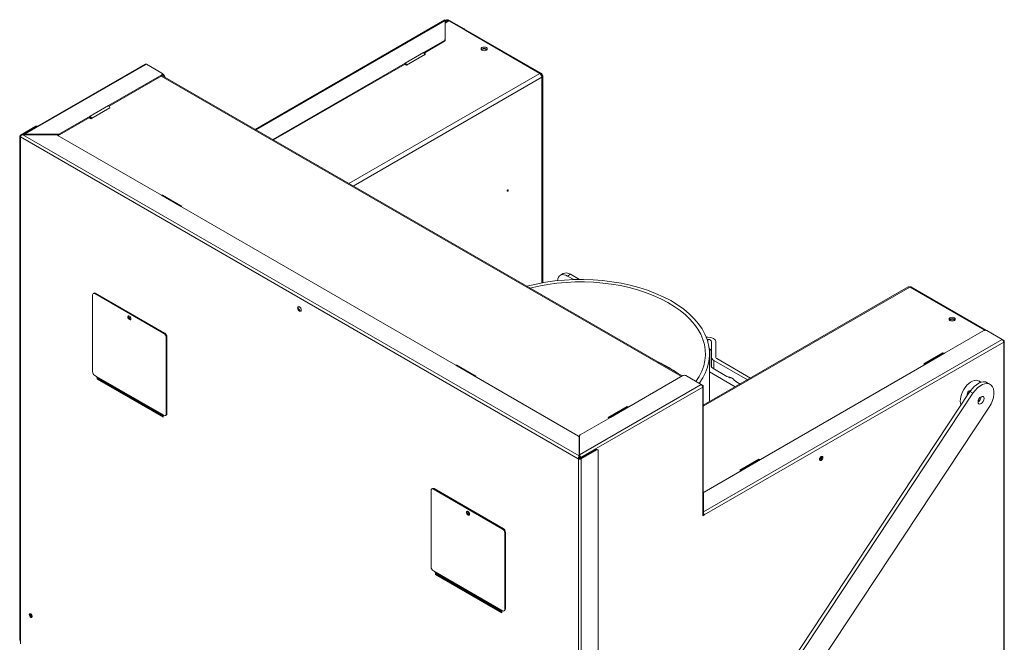
# Model space of a CAD drawing. Units: millimetres. Extents: x 0 to 405, y -19 to 283.
# Drawn here: x 146 to 194, y 75 to 105 of the extents above; entities that cross this region are included whole.
import ezdxf

# ---------------------------------------------------------------- set-up
doc = ezdxf.new("R2010")
doc.units = ezdxf.units.MM
for name, color, linetype in [('BE_15_03_00_TIAH', 7, 'Continuous'), ('BE_19_02_00_STOJ', 7, 'Continuous'), ('BE_19_03_00_VNUT', 7, 'Continuous'), ('BE_19_07_00_KRYT', 7, 'Continuous'), ('BE_250_12_01_00_', 7, 'Continuous'), ('BE_250_12_02_00_', 7, 'Continuous'), ('BE_660_01_01_01_', 7, 'Continuous'), ('BE_660_01_04_00_', 7, 'Continuous'), ('BE_660_19_04_00_', 7, 'Continuous'), ('BE_660_19_05_00_', 7, 'Continuous'), ('BE_660_19_06_00_', 7, 'Continuous'), ('BE_R_660_19_10_0', 7, 'Continuous'), ('Default', 7, 'Continuous')]:
    doc.layers.add(name, color=color, linetype=linetype)

# ---------------------------------------------------------------- blocks, each defined once
blk = doc.blocks.new('SE3')
at = {"layer": 'BE_15_03_00_TIAH', "color": 7, "linetype": 'Continuous', "lineweight": 20}
for p, q in [((192.833, 87.608), (192.691, 87.69)), ((174.692, 61.29), (191.864, 87.262)), ((174.963, 61.404), (192.006, 87.181)), ((192.785, 86.52), (176.929, 62.54))]:
    blk.add_line(p, q, dxfattribs=at)
at = {"layer": 'BE_15_03_00_TIAH', "color": 7, "linetype": 'Continuous', "lineweight": 18}
blk.add_line((192.006, 87.181), (191.864, 87.262), dxfattribs=at)
at = {"layer": 'BE_15_03_00_TIAH', "color": 7, "linetype": 'Continuous', "lineweight": 20}
for centre, major_axis, start_param, end_param in [((192.254, 86.932), (-0.437, -0.758), 3.141593, 4.607669), ((192.395, 86.85), (-0.437, -0.758), 1.466077, 4.607669), ((192.254, 86.932), (-0.101, -0.175), 0.773127, 2.368465)]:
    blk.add_ellipse(centre, major_axis=major_axis, ratio=0.57735, start_param=start_param, end_param=end_param, dxfattribs=at)
blk.add_ellipse((192.395, 86.85), major_axis=(0.101, 0.175), ratio=0.57735, dxfattribs=at)
at = {"layer": 'BE_19_02_00_STOJ', "color": 7, "linetype": 'Continuous', "lineweight": 20}
for centre, major_axis, start_param, end_param in [((168.522, 103.665), (-0.103, 0), 3.115643, 6.283185), ((168.522, 103.665), (-0.103, 0), 0, 0.02595), ((191.008, 90.683), (0.103, 0), 0, 3.167539), ((191.008, 90.683), (0.103, 0), 6.257239, 6.283185), ((191.839, 87.172), (-0.083, -0.144), 3.321316, 5.874913), ((191.733, 87.233), (0.083, 0.144), 3.833853, 4.364804), ((191.733, 87.233), (0.083, 0.144), 4.850535, 5.590925)]:
    blk.add_ellipse(centre, major_axis=major_axis, ratio=0.57735, start_param=start_param, end_param=end_param, dxfattribs=at)
at = {"layer": 'BE_19_03_00_VNUT', "color": 7, "linetype": 'Continuous', "lineweight": 20}
for p, q in [((166.75, 105.081), (166.647, 105.021)), ((166.825, 105.073), (167.603, 104.624)), ((171.271, 102.549), (167.665, 104.631)), ((164.792, 102.94), (165.711, 103.471)), ((165.711, 103.471), (165.652, 103.505)), ((164.721, 103.002), (164.704, 102.991)), ((164.704, 102.991), (164.792, 102.94)), ((164.757, 102.961), (164.759, 102.962)), ((171.244, 102.461), (171.297, 102.492)), ((171.244, 102.46), (171.297, 102.49)), ((171.334, 92.492), (171.334, 102.439)), ((188.9, 92.292), (179.052, 86.607)), ((192.626, 90.219), (189.021, 92.301)), ((192.573, 90.208), (192.564, 90.213)), ((189.647, 88.59), (190.566, 89.121)), ((190.566, 89.094), (190.566, 89.121)), ((190.566, 89.121), (190.59, 89.107)), ((189.7, 88.56), (189.647, 88.59)), ((180.808, 83.487), (181.727, 84.018)), ((181.727, 83.991), (181.727, 84.018)), ((181.727, 84.018), (181.751, 84.004)), ((180.861, 83.457), (180.808, 83.487))]:
    blk.add_line(p, q, dxfattribs=at)
at = {"layer": 'BE_19_03_00_VNUT', "color": 7, "linetype": 'Continuous', "lineweight": 18}
for p, q in [((166.647, 104.97), (166.825, 105.073)), ((167.603, 104.624), (171.191, 102.552)), ((162.025, 97.26), (171.191, 102.552)), ((162.237, 97.138), (171.297, 102.369)), ((171.297, 102.369), (171.297, 92.485)), ((179.052, 86.556), (188.975, 92.285)), ((192.564, 90.213), (188.975, 92.285)), ((179.052, 81.514), (179.06, 81.518))]:
    blk.add_line(p, q, dxfattribs=at)
at = {"layer": 'BE_19_03_00_VNUT', "color": 7, "linetype": 'Continuous', "lineweight": 20}
for centre, major_axis, start_param, end_param in [((166.825, 104.951), (0.075, -0.13), 2.356194, 3.141593), ((167.603, 104.522), (-0.062, -0.108), 3.141593, 3.926991), ((168.522, 103.665), (0.15, 0), 0.361367, 2.780226), ((171.191, 102.43), (-0.075, 0.13), 3.926991, 5.497787), ((188.975, 92.163), (0.075, -0.13), 2.356194, 3.141593), ((191.008, 90.683), (-0.15, 0), 3.502958, 5.92182), ((192.564, 90.111), (-0.063, -0.108), 2.846026, 3.926991), ((184.679, 84.069), (-0.025, -0.0433), 5.466022, 6.283185), ((184.679, 84.069), (-0.025, -0.0433), 0, 3.958756)]:
    blk.add_ellipse(centre, major_axis=major_axis, ratio=0.57735, start_param=start_param, end_param=end_param, dxfattribs=at)
for centre, major_axis in [((168.522, 103.726), (-0.15, 0)), ((169.653, 96.919), (-0.0188, -0.0325)), ((191.008, 90.744), (0.15, 0))]:
    blk.add_ellipse(centre, major_axis=major_axis, ratio=0.57735, dxfattribs=at)
for points, knots in [([(171.191, 102.552), (171.204, 102.558), (171.217, 102.562), (171.242, 102.562), (171.253, 102.559), (171.272, 102.548), (171.28, 102.54), (171.292, 102.519), (171.295, 102.506), (171.297, 102.492)], [0, 0, 0, 0, 0.25, 0.25, 0.5, 0.5, 0.75, 0.75, 1, 1, 1, 1]), ([(171.297, 102.369), (171.309, 102.377), (171.318, 102.387), (171.331, 102.407), (171.334, 102.419), (171.334, 102.441), (171.331, 102.452), (171.318, 102.472), (171.309, 102.482), (171.297, 102.49)], [0, 0, 0, 0, 0.25, 0.25, 0.5, 0.5, 0.75, 0.75, 1, 1, 1, 1]), ([(188.975, 92.285), (188.985, 92.293), (188.995, 92.297), (189.014, 92.301), (189.022, 92.3), (189.029, 92.296)], [0, 0, 0, 0, 0.25, 0.25, 0.5, 0.5, 0.5, 0.5])]:
    blk.add_open_spline(points, degree=3, knots=knots, dxfattribs=at)
at = {"layer": 'BE_19_07_00_KRYT', "color": 7, "linetype": 'Continuous', "lineweight": 20}
for p, q in [((149.713, 88.222), (149.713, 91.907)), ((149.779, 91.996), (149.744, 91.976)), ((153.142, 90.05), (149.819, 91.969)), ((153.178, 90.07), (149.854, 91.989)), ((153.284, 86.201), (153.284, 89.887)), ((153.249, 86.181), (153.249, 89.866)), ((149.907, 87.987), (149.819, 88.038)), ((149.924, 87.944), (150.031, 87.859)), ((153.142, 86.12), (153.054, 86.171)), ((153.107, 86.099), (153.071, 86.128)), ((153.217, 86.112), (153.253, 86.133)), ((165.976, 78.832), (165.976, 82.518)), ((166.043, 82.607), (166.008, 82.586)), ((169.406, 80.66), (166.083, 82.579)), ((169.441, 80.681), (166.118, 82.599)), ((169.512, 76.791), (169.512, 80.476)), ((169.547, 76.812), (169.547, 80.497)), ((166.171, 78.598), (166.083, 78.649)), ((166.187, 78.555), (166.295, 78.469)), ((169.406, 76.73), (169.318, 76.781)), ((169.371, 76.709), (169.334, 76.738)), ((169.481, 76.722), (169.516, 76.743))]:
    blk.add_line(p, q, dxfattribs=at)
at = {"layer": 'BE_19_07_00_KRYT', "color": 7, "linetype": 'Continuous', "lineweight": 18}
for p, q in [((149.854, 91.989), (149.819, 91.969)), ((153.142, 90.05), (153.178, 90.07)), ((153.284, 89.887), (153.249, 89.866)), ((153.054, 86.171), (149.907, 87.987)), ((153.071, 86.128), (149.924, 87.944)), ((153.107, 86.083), (150.031, 87.859)), ((153.249, 86.181), (153.284, 86.201)), ((166.118, 82.599), (166.083, 82.579)), ((169.406, 80.66), (169.441, 80.681)), ((169.547, 80.497), (169.512, 80.476)), ((169.318, 76.781), (166.171, 78.598)), ((169.334, 76.738), (166.187, 78.555)), ((169.371, 76.693), (166.295, 78.469)), ((169.512, 76.791), (169.547, 76.812))]:
    blk.add_line(p, q, dxfattribs=at)
at = {"layer": 'BE_19_07_00_KRYT', "color": 7, "linetype": 'Continuous', "lineweight": 20}
for centre, major_axis, start_param, end_param in [((149.819, 91.846), (0.075, -0.13), 2.356194, 3.926991), ((149.854, 91.867), (0.075, -0.13), 2.356194, 3.141593), ((151.516, 90.826), (-0.0525, 0.0909), 0.343429, 2.798164), ((153.142, 89.927), (0.075, -0.13), 0.785398, 2.356194), ((153.178, 89.948), (-0.075, 0.13), 3.926991, 5.497787), ((149.819, 88.161), (-0.075, 0.13), 0.785398, 2.356194), ((149.978, 88.028), (-0.05, -0.0866), 5.497787, 6.195919), ((150.004, 87.817), (0.025, 0.0433), 5.581391, 6.195919), ((153.125, 86.211), (-0.05, -0.0866), 5.497787, 6.195919), ((153.142, 86.242), (-0.075, 0.13), 2.356194, 3.926991), ((153.178, 86.262), (-0.075, 0.13), 3.141593, 3.926991), ((166.083, 82.456), (0.075, -0.13), 2.356194, 3.926991), ((166.118, 82.477), (0.075, -0.13), 2.356194, 3.141593), ((167.78, 81.436), (-0.0525, 0.0909), 0.343429, 2.798164), ((169.406, 80.538), (0.075, -0.13), 0.785398, 2.356194), ((169.441, 80.558), (-0.075, 0.13), 3.926991, 5.497787), ((166.083, 78.771), (-0.075, 0.13), 0.785398, 2.356194), ((166.242, 78.638), (-0.05, -0.0866), 5.497787, 6.195919), ((166.268, 78.427), (0.025, 0.0433), 5.581391, 6.195919), ((169.388, 76.822), (-0.05, -0.0866), 5.497787, 6.195919), ((169.406, 76.852), (-0.075, 0.13), 2.356194, 3.926991), ((169.441, 76.873), (-0.075, 0.13), 3.141593, 3.926991)]:
    blk.add_ellipse(centre, major_axis=major_axis, ratio=0.57735, start_param=start_param, end_param=end_param, dxfattribs=at)
for centre in [(151.481, 90.805), (167.744, 81.415)]:
    blk.add_ellipse(centre, major_axis=(-0.0525, 0.0909), ratio=0.57735, dxfattribs=at)
at = {"layer": 'BE_250_12_01_00_', "color": 7, "linetype": 'Continuous', "lineweight": 20}
for p, q in [((177.123, 88.565), (177.104, 88.555)), ((177.635, 88.248), (177.653, 88.259)), ((177.653, 88.238), (177.653, 88.259)), ((179.354, 88.205), (180.587, 87.493))]:
    blk.add_line(p, q, dxfattribs=at)
for start_param, end_param in [(0.847939, 0.897808), (0.672988, 0.722857)]:
    blk.add_ellipse((173.154, 85.967), major_axis=(6, 0), ratio=0.57735, start_param=start_param, end_param=end_param, dxfattribs=at)
at = {"layer": 'BE_250_12_02_00_', "color": 7, "linetype": 'Continuous', "lineweight": 20}
blk.add_line((179.354, 86.781), (179.354, 89.07), dxfattribs=at)
for centre, major_axis, start_param, end_param in [((173.154, 89.07), (6.2, 0), 5.877838, 8.283332), ((173.154, 89.07), (6, 0), 5.89119, 8.270731), ((173.154, 85.967), (6, 0), 0.672988, 0.897808)]:
    blk.add_ellipse(centre, major_axis=major_axis, ratio=0.57735, start_param=start_param, end_param=end_param, dxfattribs=at)
at = {"layer": 'BE_660_01_01_01_', "color": 7, "linetype": 'Continuous', "lineweight": 20}
for p, q in [((172.326, 92.932), (172.185, 92.85)), ((172.831, 92.645), (172.535, 92.816)), ((173.106, 92.65), (172.676, 92.897)), ((179.275, 89.881), (179.192, 89.881)), ((179.275, 89.766), (179.235, 89.766)), ((179.45, 88.907), (179.45, 89.665)), ((179.65, 88.907), (179.65, 89.665)), ((179.45, 88.431), (179.45, 88.907)), ((181.171, 87.83), (179.553, 88.764)), ((181.312, 87.912), (179.694, 88.846)), ((180.25, 87.964), (180.172, 88.009)), ((180.172, 88.009), (180.172, 87.998)), ((180.631, 87.743), (180.553, 87.788)), ((180.631, 87.733), (180.631, 87.743))]:
    blk.add_line(p, q, dxfattribs=at)
at = {"layer": 'BE_660_01_01_01_', "color": 7, "linetype": 'Continuous', "lineweight": 18}
for p, q in [((172.676, 92.897), (172.535, 92.816)), ((179.275, 89.638), (179.275, 89.766)), ((179.553, 88.356), (179.553, 88.764))]:
    blk.add_line(p, q, dxfattribs=at)
at = {"layer": 'BE_660_01_01_01_', "color": 7, "linetype": 'Continuous', "lineweight": 20}
for centre, major_axis, start_param, end_param in [((172.535, 92.244), (0.35, -0.606), 2.356194, 3.815591), ((172.676, 92.326), (0.35, -0.606), 2.356194, 3.141593), ((179.275, 89.665), (0.375, 0), 0, 1.570796), ((179.275, 89.665), (0.175, 0), 0, 1.570796), ((179.8, 88.907), (0.35, 0), 3.141593, 3.926991), ((179.8, 88.907), (0.15, 0), 3.141593, 3.926991), ((180.401, 87.6), (-0.2, 0.346), 4.931223, 6.064351)]:
    blk.add_ellipse(centre, major_axis=major_axis, ratio=0.57735, start_param=start_param, end_param=end_param, dxfattribs=at)
at = {"layer": 'BE_660_01_04_00_', "color": 7, "linetype": 'Continuous', "lineweight": 20}
for p, q in [((179.358, 89.305), (179.341, 89.295)), ((179.358, 89.305), (179.341, 89.295)), ((179.432, 89.203), (179.432, 88.485)), ((180.189, 87.988), (179.505, 88.383)), ((180.189, 87.988), (180.201, 87.992)), ((180.327, 87.959), (180.318, 87.949)), ((180.357, 87.932), (180.374, 87.942)), ((180.363, 87.935), (180.363, 87.946)), ((180.619, 87.75), (180.614, 87.743)), ((180.817, 87.626), (180.614, 87.743))]:
    blk.add_line(p, q, dxfattribs=at)
at = {"layer": 'BE_660_01_04_00_', "color": 7, "linetype": 'Continuous', "lineweight": 18}
for p, q in [((180.318, 87.935), (180.318, 87.949)), ((180.358, 87.933), (180.358, 87.948)), ((180.516, 87.82), (180.516, 87.832))]:
    blk.add_line(p, q, dxfattribs=at)
at = {"layer": 'BE_660_01_04_00_', "color": 7, "linetype": 'Continuous', "lineweight": 20}
for centre, major_axis, start_param, end_param in [((179.182, 89.203), (0.25, 0), 0.785398, 0.889775), ((179.182, 89.203), (-0.25, 0), 3.141593, 3.926991), ((179.682, 88.485), (-0.25, 0), 0, 0.785398), ((180.34, 87.942), (0.025, 0), 2.63085, 5.497787), ((180.534, 87.83), (0.025, 0), 2.63635, 4.598721)]:
    blk.add_ellipse(centre, major_axis=major_axis, ratio=0.57735, start_param=start_param, end_param=end_param, dxfattribs=at)
at = {"layer": 'BE_660_19_04_00_', "color": 7, "linetype": 'Continuous', "lineweight": 18}
for p, q in [((153.001, 102.42), (177.997, 87.988)), ((173.083, 84.273), (173.101, 84.263))]:
    blk.add_line(p, q, dxfattribs=at)
at = {"layer": 'BE_660_19_04_00_', "color": 7, "linetype": 'Continuous', "lineweight": 20}
for p, q in [((178.041, 88.014), (153.044, 102.445)), ((150.544, 100.899), (149.625, 100.368)), ((149.536, 100.419), (149.589, 100.45)), ((149.625, 100.368), (149.536, 100.419)), ((149.627, 100.41), (149.589, 100.389)), ((153.066, 96.701), (153.072, 96.704)), ((153.072, 96.697), (153.072, 96.704)), ((153.072, 96.704), (153.991, 96.174)), ((153.991, 96.174), (153.956, 96.153)), ((167.208, 88.536), (167.214, 88.539)), ((167.214, 88.532), (167.214, 88.539)), ((167.214, 88.539), (168.133, 88.009)), ((168.133, 88.009), (168.098, 87.988)), ((174.479, 86.018), (175.399, 86.549)), ((175.399, 86.522), (175.399, 86.549)), ((175.399, 86.549), (175.423, 86.535)), ((174.532, 85.988), (174.479, 86.018))]:
    blk.add_line(p, q, dxfattribs=at)
blk.add_ellipse((173.118, 84.13), major_axis=(-0.075, -0.13), ratio=0.57735, start_param=4.094439, end_param=4.268242, dxfattribs=at)
at = {"layer": 'BE_660_19_05_00_', "color": 7, "linetype": 'Continuous', "lineweight": 20}
for p, q in [((192.528, 90.193), (190.637, 89.101)), ((193.412, 89.764), (192.67, 90.193)), ((193.412, 89.764), (193.483, 89.723)), ((193.512, 73.393), (193.512, 89.682)), ((190.587, 89.106), (189.703, 88.595)), ((189.753, 88.59), (181.798, 83.998)), ((189.718, 88.57), (189.703, 88.595)), ((178.068, 88.029), (175.469, 86.529)), ((178.209, 88.029), (178.952, 87.6)), ((178.952, 87.6), (179.023, 87.56)), ((179.052, 81.415), (179.052, 87.519)), ((175.419, 86.534), (174.535, 86.023)), ((174.586, 86.018), (173.13, 85.178)), ((174.55, 85.998), (174.536, 86.023)), ((173.101, 84.222), (173.101, 85.137)), ((173.101, 84.181), (173.101, 84.222)), ((173.118, 84.181), (173.101, 84.155)), ((173.101, 84.155), (173.101, 84.181)), ((173.118, 84.11), (173.154, 84.089)), ((181.748, 84.003), (180.864, 83.492)), ((180.914, 83.487), (179.089, 82.434)), ((180.879, 83.467), (180.864, 83.492)), ((179.06, 82.393), (179.06, 81.478)), ((179.023, 81.293), (179.023, 81.375)), ((179.048, 81.389), (179.073, 81.404)), ((179.06, 81.454), (179.056, 81.42)), ((179.06, 81.454), (179.06, 81.478)), ((179.058, 81.354), (179.023, 81.334)), ((179.093, 81.334), (179.023, 81.293)), ((179.058, 81.354), (179.093, 81.334))]:
    blk.add_line(p, q, dxfattribs=at)
at = {"layer": 'BE_660_19_05_00_', "color": 7, "linetype": 'Continuous', "lineweight": 18}
for p, q in [((179.06, 81.478), (193.412, 89.764)), ((193.483, 89.642), (179.093, 81.334)), ((193.483, 73.353), (193.483, 89.642)), ((190.637, 89.101), (189.753, 88.59)), ((173.101, 84.222), (178.952, 87.6)), ((179.023, 87.478), (173.154, 84.089)), ((179.023, 81.375), (179.023, 87.478)), ((175.469, 86.529), (174.586, 86.018)), ((173.154, 84.049), (173.154, 84.089)), ((181.798, 83.998), (180.914, 83.487))]:
    blk.add_line(p, q, dxfattribs=at)
at = {"layer": 'BE_660_19_05_00_', "color": 7, "linetype": 'Continuous', "lineweight": 20}
for centre, radius, start, end in [((178.502, 81.551), 0.569, 343.4835, 348.4371), ((178.823, 81.398), 0.249, 1.3276, 18.6752)]:
    blk.add_arc(centre, radius, start, end, dxfattribs=at)
for centre, major_axis, ratio, start_param, end_param in [((192.599, 90.152), (0.1, 0), 0.57735, 0.785398, 2.356194), ((193.412, 89.682), (-0.05, 0.0866), 0.57735, 3.926991, 5.497787), ((193.412, 89.682), (-0.1, 0), 0.57735, 2.356194, 3.926991), ((190.637, 89.019), (-0.05, 0.0866), 0.57735, 5.497787, 6.283185), ((189.753, 88.509), (0.05, -0.0866), 0.57735, 2.356194, 3.141593), ((178.139, 87.988), (0.1, 0), 0.57735, 0.785398, 2.356194), ((178.952, 87.519), (-0.05, 0.0866), 0.57735, 3.926991, 5.497787), ((178.952, 87.519), (-0.1, 0), 0.57735, 2.356194, 3.926991), ((191.927, 87.121), (0.375, 0.65), 0.57735, 0, 2.731401), ((191.892, 87.141), (-0.375, -0.65), 0.57735, 2.841688, 3.094435), ((191.927, 87.121), (0.375, 0.65), 0.57735, 6.053127, 6.283185), ((191.927, 87.121), (0.375, 0.65), 0.57735, 4.616349, 4.80834), ((175.469, 86.447), (-0.05, 0.0866), 0.57735, 5.497787, 6.283185), ((174.586, 85.937), (0.05, -0.0866), 0.57735, 2.356194, 3.141593), ((173.201, 85.137), (0.1, 0), 0.57735, 2.356194, 3.141593), ((173.101, 84.14), (-0.023, 0.102), 0.264784, -1.226423, -0.702824), ((173.083, 84.13), (0.05, 0), 0.57735, 4.709561, 5.497787), ((173.083, 84.13), (0.1, 0), 0.57735, 4.710975, 5.497787), ((173.083, 84.13), (0.025, -0.0433), 0.57735, 0.785398, 1.832596), ((173.083, 84.13), (0.05, -0.0866), 0.57735, 0.785398, 1.832596), ((181.798, 83.916), (-0.05, 0.0866), 0.57735, 5.497787, 6.283185), ((184.679, 84.069), (-0.0562, -0.0974), 0.57735, 0.319687, 2.821905), ((180.914, 83.406), (0.05, -0.0866), 0.57735, 2.356194, 3.141593), ((179.16, 82.393), (0.1, 0), 0.57735, 2.356194, 3.141593), ((178.952, 81.415), (0.1, 0), 0.57735, 5.497787, 6.283185), ((179.023, 81.375), (0.025, -0.0433), 0.57735, 0.785398, 1.570796), ((179.023, 81.375), (0.05, -0.0866), 0.57735, 0.785398, 1.570796)]:
    blk.add_ellipse(centre, major_axis=major_axis, ratio=ratio, start_param=start_param, end_param=end_param, dxfattribs=at)
blk.add_ellipse((184.715, 84.049), major_axis=(0.0562, 0.0974), ratio=0.57735, dxfattribs=at)
for points in [[(189.703, 88.595), (189.698, 88.593), (189.695, 88.588), (189.692, 88.574), (189.692, 88.566), (189.694, 88.556)], [(174.536, 86.023), (174.531, 86.021), (174.528, 86.016), (174.524, 86.002), (174.525, 85.994), (174.526, 85.984)], [(180.864, 83.492), (180.86, 83.49), (180.856, 83.485), (180.853, 83.471), (180.853, 83.463), (180.855, 83.453)]]:
    blk.add_open_spline(points, degree=3, knots=[0, 0, 0, 0, 0.5, 0.5, 1, 1, 1, 1], dxfattribs=at)
at = {"layer": 'BE_660_19_06_00_', "color": 7, "linetype": 'Continuous', "lineweight": 20}
for p, q in [((146.248, 99.582), (146.991, 100.011)), ((146.354, 99.603), (147.026, 99.991)), ((147.061, 100.004), (147.041, 100.016)), ((146.219, 99.542), (146.219, 75.312)), ((146.248, 99.501), (146.248, 99.501)), ((147.939, 99.603), (146.354, 99.603)), ((148.01, 99.586), (153.019, 96.694)), ((153.953, 96.189), (153.069, 96.699)), ((153.903, 96.184), (167.161, 88.529)), ((153.938, 96.163), (153.953, 96.189)), ((168.095, 88.024), (167.211, 88.534)), ((168.045, 88.019), (173.053, 85.127)), ((168.08, 87.998), (168.095, 88.024)), ((149.925, 87.866), (149.925, 87.943)), ((149.961, 87.886), (149.925, 87.866)), ((153.107, 86.029), (149.925, 87.866)), ((149.961, 87.915), (149.961, 87.886)), ((149.961, 87.886), (153.107, 86.069)), ((153.107, 86.14), (153.107, 86.029)), ((173.083, 84.171), (173.083, 85.086)), ((173.896, 84.477), (173.154, 84.049)), ((173.931, 84.457), (173.189, 84.028)), ((173.981, 84.462), (173.946, 84.482)), ((174.002, 60.85), (174.002, 84.416)), ((173.047, 84.028), (173.083, 84.049)), ((173.047, 84.028), (173.048, 84.028)), ((173.083, 84.171), (173.083, 84.13)), ((173.083, 84.049), (173.083, 84.13)), ((173.083, 84.049), (173.083, 84.049)), ((166.189, 78.476), (166.189, 78.554)), ((166.224, 78.526), (166.224, 78.496)), ((166.224, 78.496), (166.189, 78.476)), ((169.371, 76.639), (166.189, 78.476)), ((166.224, 78.496), (169.371, 76.68)), ((169.371, 76.75), (169.371, 76.639)), ((146.248, 75.142), (146.248, 75.271))]:
    blk.add_line(p, q, dxfattribs=at)
at = {"layer": 'BE_660_19_06_00_', "color": 7, "linetype": 'Continuous', "lineweight": 18}
for p, q in [((147.026, 99.991), (146.991, 100.011)), ((146.248, 75.271), (146.248, 99.501)), ((146.248, 99.501), (173.047, 84.028)), ((146.354, 99.603), (173.083, 84.171)), ((153.903, 96.184), (153.019, 96.694)), ((168.045, 88.019), (167.161, 88.529)), ((173.931, 84.457), (173.896, 84.477)), ((173.048, 60.478), (173.048, 84.028)), ((173.189, 84.028), (173.189, 60.544))]:
    blk.add_line(p, q, dxfattribs=at)
at = {"layer": 'BE_660_19_06_00_', "color": 7, "linetype": 'Continuous', "lineweight": 20}
for centre, major_axis, ratio, start_param, end_param in [((146.991, 99.929), (-0.05, -0.0866), 0.57735, 3.141593, 3.926991), ((147.026, 99.909), (-0.05, -0.0866), 0.57735, 3.509757, 3.926991), ((146.319, 99.542), (0.1, 0), 0.57735, 2.356194, 3.926991), ((146.354, 99.521), (0.102, 0.043), 0.711531, 1.276795, 2.847591), ((147.939, 99.545), (0.1, 0), 0.57735, 0.785398, 1.570796), ((153.019, 96.612), (-0.05, -0.0866), 0.57735, 3.141593, 3.926991), ((153.903, 96.102), (0.05, 0.0866), 0.57735, 0, 0.785398), ((159.683, 91.254), (0.063, -0.108), 0.57735, 3.428349, 5.996429), ((167.161, 88.448), (-0.05, -0.0866), 0.57735, 3.141593, 3.926991), ((168.045, 87.937), (0.05, 0.0866), 0.57735, 0, 0.785398), ((172.983, 85.086), (0.1, 0), 0.57735, 0, 0.785398), ((173.896, 84.396), (-0.05, -0.0866), 0.57735, 3.141593, 3.926991), ((173.931, 84.375), (-0.05, -0.0866), 0.57735, 2.356194, 3.926991), ((173.083, 84.09), (-0.023, -0.102), 0.264784, 3.844416, 5.415213), ((173.118, 84.069), (-0.1, 0), 0.57735, 0.785398, 2.356194), ((173.118, 84.069), (-0.05, 0), 0.57735, 0.785398, 2.356194), ((146.779, 76.516), (0.05, -0.0866), 0.57735, 3.50296, 5.921818), ((146.319, 75.312), (0.1, 0), 0.57735, 3.141593, 3.926991)]:
    blk.add_ellipse(centre, major_axis=major_axis, ratio=ratio, start_param=start_param, end_param=end_param, dxfattribs=at)
for centre, major_axis in [((159.648, 91.234), (-0.063, 0.108)), ((151.516, 90.826), (0.0125, -0.0217)), ((167.78, 81.436), (0.0125, -0.0217)), ((146.743, 76.496), (-0.05, 0.0866))]:
    blk.add_ellipse(centre, major_axis=major_axis, ratio=0.57735, dxfattribs=at)
for points in [[(153.962, 96.15), (153.964, 96.159), (153.964, 96.168), (153.961, 96.181), (153.957, 96.186), (153.953, 96.189)], [(168.104, 87.985), (168.106, 87.994), (168.106, 88.003), (168.103, 88.016), (168.099, 88.021), (168.095, 88.024)]]:
    blk.add_open_spline(points, degree=3, knots=[0, 0, 0, 0, 0.5, 0.5, 1, 1, 1, 1], dxfattribs=at)
at = {"layer": 'BE_R_660_19_10_0', "color": 7, "linetype": 'Continuous', "lineweight": 20}
for p, q in [((166.634, 105.119), (157.524, 99.86)), ((166.659, 105.076), (166.641, 105.107)), ((166.647, 104.178), (166.647, 105.093)), ((166.684, 105.114), (166.648, 105.094)), ((166.719, 105.094), (166.648, 105.053)), ((166.825, 105.073), (166.79, 105.094)), ((167.567, 104.686), (166.825, 105.114)), ((165.605, 103.553), (166.617, 104.137)), ((165.634, 103.529), (166.617, 104.096)), ((166.647, 104.178), (166.647, 104.137)), ((152.244, 102.996), (146.375, 99.608)), ((152.294, 102.991), (153.036, 102.563)), ((158.366, 99.373), (164.721, 103.042)), ((158.401, 99.353), (164.721, 103.002)), ((164.721, 103.002), (164.721, 103.042)), ((164.746, 102.975), (164.771, 102.99)), ((150.473, 101.001), (153.036, 102.481)), ((150.502, 100.977), (153.036, 102.44)), ((153.036, 102.563), (153.107, 102.522)), ((153.066, 102.481), (153.066, 102.522)), ((153.066, 102.505), (153.072, 102.501)), ((153.178, 102.399), (153.178, 102.368)), ((148.118, 99.641), (149.589, 100.491)), ((148.118, 99.6), (149.589, 100.45)), ((149.589, 100.45), (149.589, 100.491)), ((149.614, 100.424), (149.639, 100.438)), ((149.636, 100.395), (149.642, 100.378)), ((149.636, 100.395), (149.654, 100.385)), ((146.378, 99.603), (146.375, 99.608)), ((146.462, 99.624), (148.047, 99.624)), ((146.462, 99.603), (146.462, 99.624)), ((148.014, 99.583), (148.047, 99.583))]:
    blk.add_line(p, q, dxfattribs=at)
at = {"layer": 'BE_R_660_19_10_0', "color": 7, "linetype": 'Continuous', "lineweight": 18}
for p, q in [((166.647, 105.093), (157.553, 99.843)), ((166.647, 105.052), (166.648, 105.053)), ((166.719, 105.063), (166.719, 105.094)), ((166.79, 105.087), (166.79, 105.094)), ((167.532, 104.665), (167.567, 104.686)), ((166.617, 104.096), (166.617, 104.137)), ((164.721, 103.042), (165.605, 103.553)), ((152.294, 102.991), (146.462, 99.624)), ((153.036, 102.44), (153.036, 102.481)), ((153.072, 102.501), (153.107, 102.522)), ((153.178, 102.399), (153.151, 102.384)), ((149.589, 100.491), (150.473, 101.001)), ((148.047, 99.583), (148.047, 99.624)), ((148.118, 99.641), (148.118, 99.6))]:
    blk.add_line(p, q, dxfattribs=at)
at = {"layer": 'BE_R_660_19_10_0', "color": 7, "linetype": 'Continuous', "lineweight": 20}
for centre, radius, start, end in [((165.512, 103.444), 0.154, 7.5031, 21.2345), ((164.688, 102.907), 0.0893, 26.5015, 49.5681), ((164.657, 102.891), 0.15, 13.5905, 40.7998), ((150.38, 100.893), 0.154, 352.2979, 21.2345), ((149.556, 100.356), 0.0893, 26.5015, 49.5681), ((149.525, 100.34), 0.15, 13.5905, 40.7998), ((146.443, 99.486), 0.14, 82.1856, 119.1427)]:
    blk.add_arc(centre, radius, start, end, dxfattribs=at)
for centre, major_axis, start_param, end_param in [((166.684, 105.033), (0.025, -0.0433), 3.640525, 3.926991), ((166.754, 105.073), (0.1, 0), 0.785398, 2.356194), ((166.754, 105.073), (0.05, 0), 0.785398, 2.356194), ((167.567, 104.604), (-0.05, 0.0866), 4.699032, 5.497787), ((166.547, 104.178), (-0.1, 0), 2.356194, 3.141593), ((166.547, 104.137), (0.1, 0), 5.497787, 6.283185), ((165.605, 103.471), (-0.05, 0.0866), 4.712389, 5.497787), ((152.294, 102.91), (0.05, -0.0866), 2.356194, 3.141593), ((164.721, 102.961), (-0.05, 0.0866), 4.712389, 5.497787), ((164.721, 102.961), (-0.025, 0.0433), 4.712389, 5.497787), ((152.966, 102.522), (-0.1, 0), 2.356194, 3.926991), ((152.966, 102.481), (-0.1, 0), 2.356194, 3.141593), ((153.072, 102.42), (0.05, -0.0866), 0.907018, 2.356194), ((153.107, 102.44), (-0.05, 0.0866), 3.926991, 5.497787), ((150.473, 100.919), (-0.05, 0.0866), 4.712389, 5.497787), ((149.589, 100.409), (0.05, -0.0866), 1.570796, 2.356194), ((149.589, 100.409), (-0.025, 0.0433), 4.712389, 5.497787), ((146.425, 99.521), (-0.05, 0.0866), 0, 0.143893), ((148.047, 99.682), (0.1, 0), 4.712389, 5.497787), ((148.047, 99.641), (0.1, 0), 4.712389, 5.497787), ((146.779, 76.516), (-0.025, 0.0433), 0, 3.502933), ((146.779, 76.516), (-0.025, 0.0433), 5.921845, 6.283185), ((146.814, 76.537), (0.025, -0.0433), 4.225701, 5.199077)]:
    blk.add_ellipse(centre, major_axis=major_axis, ratio=0.57735, start_param=start_param, end_param=end_param, dxfattribs=at)
blk.add_open_spline([(166.634, 105.119), (166.634, 105.119), (166.636, 105.117), (166.64, 105.109), (166.644, 105.102), (166.647, 105.093)], degree=3, knots=[0, 0, 0, 0, 0.5, 0.5, 1, 1, 1, 1], dxfattribs=at)
blk.add_open_spline([(166.659, 105.076), (166.653, 105.073), (166.65, 105.065), (166.647, 105.052)], degree=3, dxfattribs=at)

msp = doc.modelspace()

# ---------------------------------------------------------------- block references
at = {"layer": 'Default'}
msp.add_blockref('SE3', (0, 0), dxfattribs=at)

doc.saveas('drawing.dxf')
